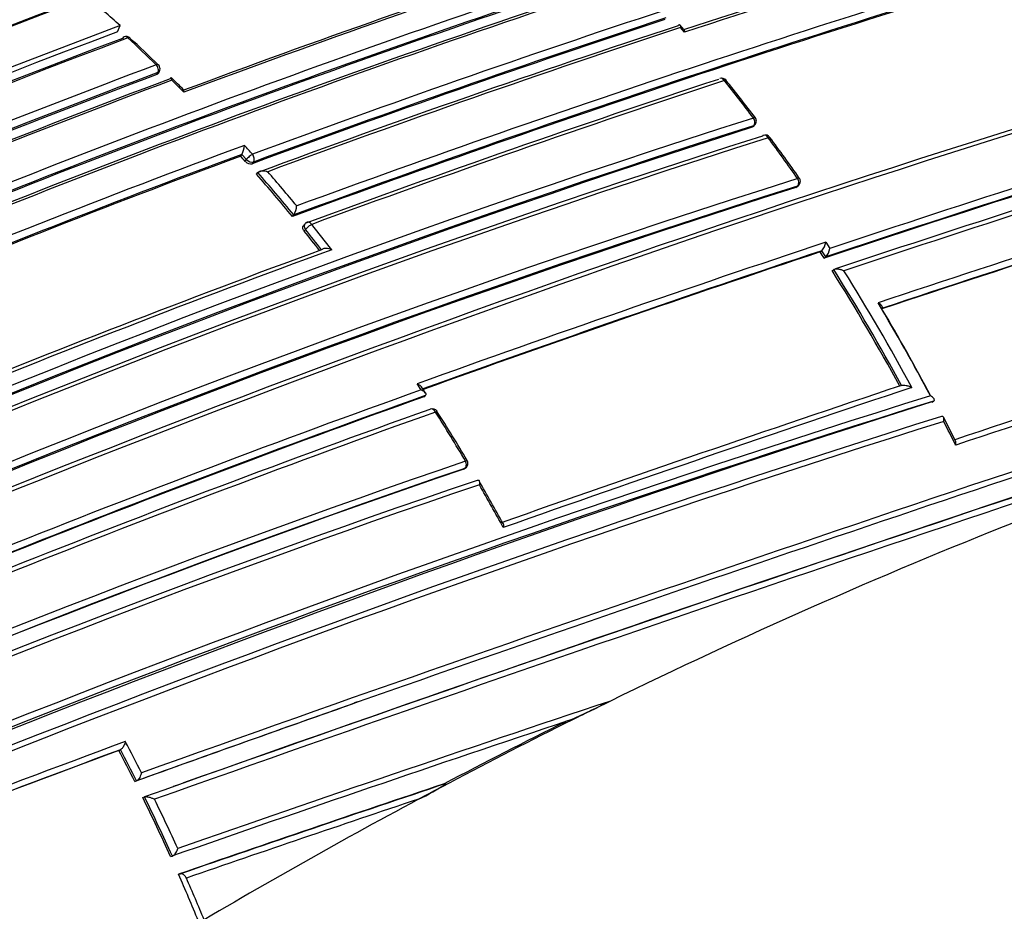
# Model space of a CAD drawing. Units: millimetres. Extents: x 0 to 1244, y 0 to 1323.
# Drawn here: x 288 to 305, y 201 to 217 of the extents above; entities that cross this region are included whole.
import ezdxf
from ezdxf import colors
from ezdxf.entities.mleader import LeaderData, LeaderLine
from ezdxf.math import Vec2, Vec3

# ---------------------------------------------------------------- set-up
doc = ezdxf.new("R2010")
doc.units = ezdxf.units.MM
doc.layers.add('DV7_Défaut', color=7, linetype='Continuous')
doc.layers.add('Défaut', color=7, linetype='Continuous')

# ---------------------------------------------------------------- blocks, each defined once
blk = doc.blocks.new('_DOT')
at = {"color": 0}
blk.add_line((0, 0), (-1, 0), dxfattribs=at)
at = {"color": 0, "const_width": 0.333}
blk.add_lwpolyline([(-0.1665, 0, 1), (0.1665, 0, 1)], format="xyb", close=True, dxfattribs=at)
blk = doc.blocks.new('SE6')
at = {"layer": 'DV7_Défaut', "color": 7, "linetype": 'Continuous'}
for p, q in [((289.594, 216.885), (289.641, 216.994)), ((299.597, 216.926), (299.527, 217.008)), ((299.605, 216.877), (299.534, 216.959)), ((290.293, 216.13), (290.31, 216.165)), ((290.32, 216.153), (290.337, 216.187)), ((300.801, 215.201), (300.826, 215.227)), ((300.822, 215.214), (300.847, 215.24)), ((291.771, 214.689), (291.792, 214.72)), ((291.873, 214.629), (291.792, 214.72)), ((291.792, 214.72), (291.792, 214.72)), ((291.853, 214.598), (291.873, 214.629)), ((291.997, 214.586), (291.976, 214.555)), ((292.052, 214.371), (292.073, 214.401)), ((292.073, 214.401), (292.073, 214.402)), ((301.591, 214.146), (301.618, 214.17)), ((301.573, 214.136), (301.6, 214.16)), ((292.684, 213.623), (292.707, 213.652)), ((292.707, 213.652), (292.707, 213.652)), ((292.901, 213.491), (292.879, 213.463)), ((292.915, 213.396), (292.892, 213.368)), ((302.101, 213.169), (302.172, 213.059)), ((302.001, 212.998), (302.029, 213.019)), ((302.1, 212.909), (302.029, 213.019)), ((302.029, 213.019), (302.029, 213.019)), ((302.072, 212.889), (302.1, 212.909)), ((302.1, 212.909), (302.1, 212.909)), ((302.212, 212.667), (302.241, 212.688)), ((302.241, 212.688), (302.241, 212.688)), ((295.003, 210.44), (295.03, 210.46)), ((295.03, 210.46), (295.03, 210.46)), ((303.972, 210.348), (304.003, 210.363)), ((304.003, 210.363), (304.003, 210.363)), ((304.389, 209.661), (304.18, 210.079)), ((295.696, 209.16), (295.725, 209.177)), ((295.706, 209.164), (295.735, 209.182)), ((293.784, 205.04), (293.842, 205.061)), ((289.619, 204.195), (289.65, 204.209)), ((289.65, 204.209), (289.65, 204.209)), ((289.9, 203.647), (289.931, 203.659)), ((289.931, 203.659), (289.932, 203.659)), ((290.587, 203.562), (290.666, 203.59)), ((295.462, 203.626), (294.912, 203.336)), ((295.361, 203.605), (295.395, 203.612)), ((290.041, 203.364), (290.072, 203.375)), ((290.072, 203.375), (290.072, 203.375)), ((290.533, 202.322), (290.565, 202.331)), ((290.565, 202.331), (290.565, 202.331)), ((290.673, 202.008), (290.706, 202.016))]:
    blk.add_line(p, q, dxfattribs=at)
for centre, radius, start, end in [((361.759, -8.878), 245.337, 106.60873, 113.90152), ((343.608, 59.377), 172.997, 105.60672, 118.7619), ((343.629, 59.412), 172.838, 105.60537, 118.79485), ((346.362, 56.897), 175.195, 108.25569, 121.47641), ((346.429, 56.796), 175.175, 108.25813, 121.47602), ((349.836, 56.124), 172.449, 105.59769, 118.77478), ((350.127, 55.595), 173.029, 105.60927, 118.76184), ((350.033, 53.997), 176.279, 108.29506, 121.44943), ((349.729, 54.692), 175.559, 108.26447, 121.47599), ((349.764, 54.924), 175.211, 108.25693, 121.47633), ((349.701, 54.904), 175.21, 108.65222, 121.48127), ((370.676, 0.527), 227.77, 106.32938, 108.1865), ((371.929, -2.954), 231.423, 106.35955, 108.21125), ((373.291, -5.379), 233.515, 106.44479, 110.17361), ((358.2, 35.399), 192.607, 108.21967, 110.49316), ((372.855, -4.334), 232.234, 106.42814, 110.19477), ((372.907, -4.362), 232.297, 106.43096, 110.19699), ((357.156, 38.102), 189.745, 108.22794, 110.48159), ((357.189, 38.613), 188.722, 108.09263, 112.90497), ((357.312, 38.328), 189.17, 108.11793, 112.87583), ((357.036, 38.966), 188.314, 108.09067, 112.91252), ((357.835, 36.97), 190.299, 108.11764, 112.84542), ((358.337, 35.799), 191.531, 108.12352, 112.82169), ((271.403, 196.869), 27.159, 47.8165, 48.6167), ((364.19, 19.751), 207.914, 108.19598, 110.32279), ((363.987, 20.245), 207.246, 108.1935, 110.32619), ((351.274, 53.154), 175.05, 110.61521, 121.27316), ((363.77, 20.779), 206.649, 108.19108, 110.3296), ((364.914, 17.772), 209.687, 108.17854, 110.32692), ((365.607, 16.041), 211.503, 108.20369, 110.29424), ((351.362, 52.905), 175.227, 110.64024, 121.27976), ((351.363, 53.021), 174.953, 110.60954, 121.24689), ((289.749, 216.704), 0.1, 47.2392, 110.6185), ((270.432, 195.86), 28.493, 45.8414, 47.2293), ((266.972, 192.017), 33.687, 46.132, 47.3027), ((351.307, 53.066), 174.916, 110.62793, 121.24491), ((352.879, 49.328), 178.322, 110.55073, 113.07213), ((290.247, 216.232), 0.1, 0, 45.8523), ((377.739, -15.147), 241.403, 106.57097, 113.98835), ((378.693, -17.643), 244.003, 106.59552, 113.92757), ((352.698, 49.718), 177.729, 110.556, 113.08345), ((352.804, 49.488), 178.008, 110.55295, 113.07702), ((290.247, 216.232), 0.1, 333.6969, 360), ((353.192, 48.553), 178.84, 110.51246, 113.03909), ((353.548, 47.775), 179.66, 110.52467, 113.02642), ((254.919, 180.136), 50.607, 44.9071, 45.2468), ((270.283, 195.689), 28.72, 44.4962, 45.0957), ((370.677, 2.132), 225.222, 108.2334, 110.19592), ((371.461, 0.132), 227.314, 108.24046, 110.18512), ((300.262, 215.967), 0.1, 38.6324, 108.2553), ((273.753, 194.817), 33.985, 37.1955, 38.6074), ((271.324, 192.809), 37.162, 37.3793, 38.6676), ((414.335, -123.858), 355.097, 107.1669, 108.41311), ((356.761, 39.681), 184.372, 107.66137, 120.12565), ((356.631, 39.977), 183.921, 107.66305, 120.14707), ((300.775, 215.309), 0.1, 316.3604, 0), ((300.775, 215.309), 0.1, 0, 37.2218), ((412.845, -119.774), 350.621, 107.14315, 108.41721), ((413.45, -121.44), 352.404, 107.15188, 108.41957), ((357.061, 39.011), 184.954, 107.70902, 120.12029), ((356.884, 39.213), 184.504, 107.63662, 120.08238), ((301.034, 214.962), 0.1, 36.5004, 108.297), ((417.1, -132.048), 363.367, 107.19754, 108.42211), ((357.173, 38.544), 185.168, 107.63173, 120.03301), ((358.123, 36.167), 190.61, 110.34976, 112.68001), ((291.46, 214.902), 0.378, 331.2306, 356.7118), ((269.696, 194.936), 29.8, 41.6021, 42.011), ((272.91, 194.185), 35.038, 35.0206, 36.4741), ((270.519, 192.367), 38.069, 35.1831, 36.5179), ((418.971, -137.32), 368.882, 107.21839, 108.41845), ((357.33, 38.143), 188.348, 110.36289, 112.6741), ((357.186, 38.477), 187.962, 110.36633, 112.66113), ((268.12, 193.517), 31.743, 41.6143, 41.8348), ((291.949, 214.675), 0.123, 218.8094, 282.9533), ((267.474, 192.954), 32.6, 39.3476, 41.0686), ((267.445, 192.944), 32.664, 39.3417, 41.0634), ((267.45, 192.948), 32.8, 39.4982, 40.8793), ((436.111, -187.77), 421.435, 107.38856, 108.4087), ((358.454, 34.547), 188.522, 107.55088, 119.71553), ((301.552, 214.245), 0.1, 311.5719, 360), ((301.552, 214.245), 0.1, 0, 35.0483), ((433.56, -180.27), 413.398, 107.36789, 108.39766), ((432.615, -177.579), 410.539, 107.35879, 108.39073), ((358.897, 33.572), 189.445, 107.61292, 119.70461), ((358.285, 34.953), 187.958, 107.55264, 119.74293), ((292.422, 213.834), 0.338, 327.4021, 356.0433), ((292.979, 213.428), 0.1, 110.2115, 141.0083), ((266.969, 192.549), 33.425, 37.805, 38.7802), ((266.646, 192.279), 33.668, 38.0346, 38.7824), ((266.614, 192.267), 33.737, 37.9975, 38.7767), ((397.976, -75.152), 303.844, 108.39348, 109.83265), ((301.849, 213.196), 0.253, 315.5174, 353.8347), ((363.548, 21.408), 204.133, 110.15871, 112.27892), ((365.019, 17.675), 208.084, 110.13841, 112.26808), ((397.09, -72.719), 301.135, 108.40152, 109.81975), ((396.416, -70.848), 299.136, 108.39852, 109.81934), ((272.036, 193.643), 35.672, 32.6501, 32.8588), ((301.921, 213.087), 0.252, 315.1465, 353.7456), ((271.762, 193.474), 35.995, 28.457, 32.2239), ((271.731, 193.467), 36.059, 28.441, 32.2101), ((271.743, 193.476), 36.186, 28.2526, 32.0267), ((271.912, 193.525), 36.236, 27.8586, 30.8389), ((272.007, 193.538), 36.15, 27.9002, 30.7105), ((526.03, -453.714), 699.446, 107.867672, 108.475324), ((532.083, -471.518), 718.153, 107.884717, 108.484475), ((543.539, -504.303), 752.118, 107.939973, 109.698737), ((535.111, -479.392), 725.721, 107.96287, 109.417527), ((567.392, -575.801), 827.056, 107.987418, 109.591336), ((578.969, -610.138), 863.188, 108.00912, 109.540861), ((559.147, -551.459), 801.359, 107.966603, 109.567151), ((366.637, 9.968), 213.015, 109.6631, 113.9258), ((268.71, 193.516), 31.299, 32.9982, 33.2362), ((277.702, 199.292), 20.643, 32.9042, 33.2642), ((446.32, -217.36), 451.22, 108.4609, 109.41003), ((449.291, -225.937), 460.206, 108.45368, 109.40276), ((342.55, 114.658), 100.658, 107.5712, 116.50529), ((377.949, -23.262), 245.044, 107.57141, 115.0246), ((372.484, -9.314), 230.103, 107.31404, 115.25296), ((372.966, -10.729), 231.704, 107.32985, 115.18065), ((366.565, 10.252), 212.594, 109.67067, 113.97942), ((366.323, 10.82), 211.988, 109.65215, 113.97395), ((367.856, 6.448), 216.366, 109.64683, 113.84012), ((368.414, 4.954), 217.882, 109.63181, 113.79519), ((295.155, 210.13), 0.1, 32.2836, 109.8093), ((264.441, 190.744), 36.389, 30.6654, 32.2663), ((271.974, 195.22), 27.658, 30.6453, 32.7469), ((376.003, -19.317), 240.4, 107.39244, 114.986), ((376.783, -21.565), 242.683, 107.40672, 114.89232), ((272.355, 193.748), 35.74, 26.3031, 27.0559), ((354.577, 37.148), 181.931, 108.86825, 118.93146), ((295.683, 209.267), 0.1, 0, 30.6841), ((354.126, 38.321), 180.554, 108.88172, 119.00832), ((354.439, 37.557), 181.385, 108.88644, 118.9692), ((295.683, 209.267), 0.1, 301.2737, 0), ((353.851, 38.285), 180.235, 108.74019, 118.90657), ((256.579, 186.191), 45.504, 28.9318, 30.0203), ((354.018, 37.74), 180.718, 108.73092, 118.84694), ((264.263, 190.637), 36.597, 28.5573, 29.9106), ((527.578, -457.234), 702.32, 109.444786, 109.780523), ((535.111, -479.392), 725.721, 109.417527, 109.745491), ((498.713, -396.066), 633.662, 108.439867, 109.167796), ((293.856, 213.511), 9.538, 292.8594, 297.6309), ((476.269, -329.654), 563.467, 108.49108, 109.24292), ((343.981, 111.367), 104.267, 116.47135, 117.79437), ((344.422, 110.794), 104.952, 116.47889, 117.80787), ((368.104, -7.916), 226.273, 110.26429, 112.22444), ((256.748, 187.012), 37.266, 26.774, 27.7289), ((366.194, -2.767), 220.676, 110.29544, 112.25857), ((365.966, -2.052), 219.925, 110.31311, 112.27413), ((256.578, 186.926), 37.282, 26.6467, 27.594), ((256.538, 186.905), 37.361, 26.6436, 27.5911), ((559.147, -551.459), 801.359, 109.576763, 109.580343), ((458.177, -282.045), 512.216, 108.53393, 109.08795), ((457.924, -281.722), 511.824, 108.5147, 109.06917), ((344.774, 110.188), 105.652, 117.82328, 120.51661), ((293.652, 206.125), 3.061, 294.3153, 304.8092), ((256.852, 187.061), 36.977, 24.3763, 26.1615), ((256.812, 187.039), 37.055, 24.3729, 26.1584), ((256.809, 187.037), 37.2, 24.503, 25.98), ((453.615, -269.968), 499.203, 108.53678, 109.0338), ((257.515, 187.357), 36.251, 22.4246, 23.8381), ((257.429, 187.307), 36.45, 22.413, 23.6702)]:
    blk.add_arc(centre, radius, start, end, dxfattribs=at)
for centre, major_axis, ratio, start_param, end_param in [((306.328, 211.278), (9, -15.588), 0.57735, 0, 3.141593), ((289.749, 216.704), (0.0352, -0.0936), 0.667953, 3.141593, 3.745991), ((289.749, 216.704), (0.0352, -0.0936), 0.667953, 2.170371, 3.141593), ((289.749, 216.704), (-0.0679, -0.0734), 0.386382, 3.141593, 3.870598), ((289.749, 216.704), (-0.0679, -0.0734), 0.386382, 3.115805, 3.141593), ((290.247, 216.232), (-0.0697, -0.0718), 0.360151, 3.138594, 3.880713), ((290.247, 216.232), (-0.0351, 0.0936), 0.668324, 3.701367, 5.276967), ((290.247, 216.232), (-0.0896, 0.0443), 0.629907, 2.608069, 3.141593), ((300.262, 215.967), (0.0313, -0.095), 0.68544, 1.967461, 3.141593), ((300.262, 215.967), (-0.0781, -0.0624), 0.206906, 3.141593, 3.898185), ((300.262, 215.967), (-0.0781, -0.0624), 0.206906, 3.12045, 3.141593), ((300.775, 215.309), (-0.0796, -0.0605), 0.17424, 3.137664, 3.907727), ((300.775, 215.309), (-0.0314, 0.0949), 0.685268, 3.49228, 5.067907), ((300.775, 215.309), (-0.0724, 0.069), 0.683384, 2.791791, 3.141593), ((301.034, 214.962), (0.0314, -0.0949), 0.685145, 3.141593, 3.480799), ((301.034, 214.962), (0.0314, -0.0949), 0.685145, 1.905173, 3.141593), ((301.034, 214.962), (-0.0804, -0.0595), 0.15727, 3.123036, 3.912428), ((291.938, 214.66), (0.0748, 0.0664), 0.273499, 0.766662, 2.337793), ((291.938, 214.66), (-0.0348, 0.0938), 0.670037, 3.590326, 5.165913), ((291.938, 214.66), (-0.0829, 0.0559), 0.668816, 1.198674, 2.693572), ((301.552, 214.245), (-0.0315, 0.0949), 0.68496, 3.427924, 5.003556), ((301.552, 214.245), (-0.0664, 0.0748), 0.698313, 2.849996, 3.141593), ((301.552, 214.245), (-0.0819, -0.0574), 0.122605, 3.137604, 3.921509), ((292.979, 213.428), (0.0777, -0.0629), 0.688857, 3.141593, 4.412683), ((292.979, 213.428), (0.0779, 0.0626), 0.210679, 0.783144, 2.354243), ((292.979, 213.428), (0.0345, -0.0938), 0.671161, 1.94624, 3.141593), ((295.155, 210.13), (0.0339, -0.0941), 0.674301, 3.141593, 3.335399), ((295.155, 210.13), (0.0339, -0.0941), 0.674301, 1.759849, 3.141593), ((295.155, 210.13), (-0.0845, -0.0534), 0.055666, 3.141593, 3.954699), ((295.155, 210.13), (-0.0845, -0.0534), 0.055666, 3.079033, 3.141593), ((295.683, 209.267), (-0.0336, 0.0942), 0.675381, 3.279859, 4.855408), ((295.683, 209.267), (-0.0519, 0.0855), 0.729877, 2.992348, 3.141593)]:
    blk.add_ellipse(centre, major_axis=major_axis, ratio=ratio, start_param=start_param, end_param=end_param, dxfattribs=at)
for points, knots in [([(299.496, 216.994), (299.5, 217), (299.504, 217.004), (299.507, 217.007), (299.511, 217.01), (299.514, 217.011), (299.517, 217.012), (299.521, 217.012), (299.525, 217.01), (299.527, 217.007), (299.531, 217.003), (299.533, 216.996), (299.534, 216.987), (299.535, 216.979), (299.535, 216.97), (299.534, 216.96), (299.534, 216.96), (299.534, 216.959), (299.534, 216.959)], [0, 0, 0, 0, 0.147765, 0.147765, 0.147765, 0.294466, 0.294466, 0.294466, 0.495551, 0.495551, 0.495551, 0.763434, 0.763434, 0.763434, 0.98915, 0.98915, 0.98915, 1, 1, 1, 1]), ([(299.597, 216.926), (299.597, 216.926), (299.598, 216.926), (299.598, 216.925), (299.601, 216.921), (299.603, 216.914), (299.604, 216.905), (299.605, 216.897), (299.606, 216.888), (299.605, 216.878), (299.605, 216.878), (299.605, 216.877), (299.605, 216.877)], [0, 0, 0, 0, 0.029595, 0.029595, 0.029595, 0.544917, 0.544917, 0.544917, 0.979119, 0.979119, 0.979119, 1, 1, 1, 1]), ([(290.32, 216.153), (290.317, 216.148), (290.314, 216.144), (290.31, 216.14), (290.305, 216.136), (290.3, 216.133), (290.293, 216.13)], [0, 0, 0, 0, 0.482053, 0.482053, 0.482053, 1, 1, 1, 1]), ([(290.557, 216.03), (290.557, 216.031), (290.557, 216.031), (290.557, 216.032), (290.557, 216.041), (290.557, 216.05), (290.556, 216.057), (290.555, 216.065), (290.553, 216.071), (290.55, 216.074), (290.548, 216.077), (290.545, 216.078), (290.542, 216.076), (290.54, 216.075), (290.537, 216.073), (290.534, 216.069), (290.531, 216.065), (290.528, 216.06), (290.525, 216.054)], [0, 0, 0, 0, 0.010724, 0.010724, 0.010724, 0.242194, 0.242194, 0.242194, 0.512087, 0.512087, 0.512087, 0.71151, 0.71151, 0.71151, 0.855205, 0.855205, 0.855205, 1, 1, 1, 1]), ([(290.769, 215.817), (290.769, 215.818), (290.769, 215.818), (290.769, 215.818), (290.769, 215.828), (290.769, 215.837), (290.768, 215.844), (290.767, 215.852), (290.765, 215.859), (290.762, 215.862), (290.762, 215.862), (290.762, 215.862), (290.761, 215.863)], [0, 0, 0, 0, 0.020434, 0.020434, 0.020434, 0.460504, 0.460504, 0.460504, 0.974112, 0.974112, 0.974112, 1, 1, 1, 1]), ([(300.822, 215.214), (300.822, 215.214), (300.821, 215.213), (300.821, 215.213), (300.816, 215.208), (300.809, 215.204), (300.801, 215.201)], [0, 0, 0, 0, 0.041063, 0.041063, 0.041063, 1, 1, 1, 1]), ([(292.073, 214.402), (292.077, 214.407), (292.082, 214.412), (292.089, 214.415), (292.095, 214.419), (292.102, 214.422), (292.11, 214.425), (292.121, 214.428), (292.133, 214.43), (292.146, 214.431), (292.164, 214.432), (292.182, 214.431), (292.2, 214.428), (292.216, 214.425), (292.232, 214.421), (292.247, 214.415), (292.248, 214.415), (292.249, 214.415), (292.249, 214.415)], [0, 0, 0, 0, 0.133107, 0.133107, 0.133107, 0.264984, 0.264984, 0.264984, 0.456727, 0.456727, 0.456727, 0.73341, 0.73341, 0.73341, 0.98973, 0.98973, 0.98973, 1, 1, 1, 1]), ([(292.892, 213.368), (292.885, 213.376), (292.879, 213.385), (292.875, 213.395), (292.871, 213.404), (292.869, 213.413), (292.868, 213.422), (292.867, 213.431), (292.868, 213.44), (292.87, 213.447), (292.872, 213.453), (292.875, 213.459), (292.879, 213.463)], [0, 0, 0, 0, 0.265227, 0.265227, 0.265227, 0.530453, 0.530453, 0.530453, 0.795678, 0.795678, 0.795678, 1, 1, 1, 1]), ([(293.378, 213.038), (293.377, 213.038), (293.376, 213.038), (293.376, 213.039), (293.361, 213.044), (293.345, 213.049), (293.328, 213.053), (293.311, 213.057), (293.292, 213.059), (293.274, 213.059), (293.262, 213.059), (293.249, 213.058), (293.238, 213.056), (293.23, 213.054), (293.223, 213.051), (293.216, 213.048), (293.209, 213.045), (293.204, 213.041), (293.2, 213.036)], [0, 0, 0, 0, 0.010224, 0.010224, 0.010224, 0.26926, 0.26926, 0.26926, 0.546707, 0.546707, 0.546707, 0.737578, 0.737578, 0.737578, 0.868166, 0.868166, 0.868166, 1, 1, 1, 1]), ([(302.241, 212.688), (302.246, 212.691), (302.252, 212.694), (302.259, 212.696), (302.266, 212.698), (302.274, 212.699), (302.282, 212.699), (302.294, 212.7), (302.307, 212.699), (302.319, 212.698), (302.337, 212.695), (302.356, 212.691), (302.373, 212.685), (302.39, 212.68), (302.405, 212.674), (302.42, 212.666), (302.42, 212.666), (302.421, 212.666), (302.422, 212.666)], [0, 0, 0, 0, 0.127988, 0.127988, 0.127988, 0.254686, 0.254686, 0.254686, 0.442718, 0.442718, 0.442718, 0.722229, 0.722229, 0.722229, 0.989912, 0.989912, 0.989912, 1, 1, 1, 1]), ([(303.087, 212), (303.092, 212.003), (303.096, 212.007), (303.098, 212.011), (303.1, 212.015), (303.101, 212.02), (303.101, 212.024), (303.1, 212.031), (303.097, 212.038), (303.093, 212.045), (303.086, 212.055), (303.076, 212.065), (303.065, 212.074), (303.053, 212.083), (303.04, 212.092), (303.026, 212.099), (303.026, 212.099), (303.025, 212.1), (303.024, 212.1)], [0, 0, 0, 0, 0.127373, 0.127373, 0.127373, 0.253448, 0.253448, 0.253448, 0.441053, 0.441053, 0.441053, 0.720952, 0.720952, 0.720952, 0.989933, 0.989933, 0.989933, 1, 1, 1, 1]), ([(294.889, 210.67), (294.89, 210.67), (294.891, 210.67), (294.891, 210.67), (294.906, 210.663), (294.919, 210.655), (294.931, 210.646), (294.943, 210.638), (294.954, 210.628), (294.961, 210.617), (294.962, 210.616), (294.962, 210.615), (294.963, 210.614)], [0, 0, 0, 0, 0.017501, 0.017501, 0.017501, 0.472734, 0.472734, 0.472734, 0.953272, 0.953272, 0.953272, 1, 1, 1, 1]), ([(294.96, 210.561), (294.961, 210.561), (294.962, 210.561), (294.962, 210.561), (294.977, 210.554), (294.99, 210.546), (295.002, 210.537), (295.014, 210.529), (295.024, 210.519), (295.032, 210.509), (295.037, 210.502), (295.04, 210.494), (295.041, 210.487), (295.042, 210.482), (295.042, 210.477), (295.04, 210.473), (295.038, 210.468), (295.035, 210.464), (295.03, 210.46)], [0, 0, 0, 0, 0.010145, 0.010145, 0.010145, 0.274118, 0.274118, 0.274118, 0.552822, 0.552822, 0.552822, 0.742087, 0.742087, 0.742087, 0.870407, 0.870407, 0.870407, 1, 1, 1, 1]), ([(303.438, 210.64), (303.443, 210.643), (303.45, 210.645), (303.457, 210.646), (303.465, 210.647), (303.473, 210.647), (303.481, 210.647), (303.493, 210.646), (303.505, 210.645), (303.518, 210.642), (303.536, 210.638), (303.554, 210.633), (303.571, 210.627), (303.587, 210.62), (303.603, 210.613), (303.617, 210.605), (303.617, 210.605), (303.618, 210.605), (303.618, 210.605)], [0, 0, 0, 0, 0.126572, 0.126572, 0.126572, 0.251837, 0.251837, 0.251837, 0.438822, 0.438822, 0.438822, 0.71912, 0.71912, 0.71912, 0.989961, 0.989961, 0.989961, 1, 1, 1, 1]), ([(304.003, 210.363), (304.008, 210.365), (304.012, 210.368), (304.015, 210.372), (304.017, 210.375), (304.019, 210.379), (304.019, 210.383), (304.019, 210.39), (304.016, 210.396), (304.013, 210.403), (304.007, 210.412), (303.998, 210.422), (303.987, 210.431), (303.976, 210.44), (303.963, 210.449), (303.95, 210.456), (303.949, 210.457), (303.949, 210.457), (303.948, 210.457)], [0, 0, 0, 0, 0.126307, 0.126307, 0.126307, 0.251303, 0.251303, 0.251303, 0.43812, 0.43812, 0.43812, 0.718619, 0.718619, 0.718619, 0.98997, 0.98997, 0.98997, 1, 1, 1, 1]), ([(304.183, 210.005), (304.183, 210.006), (304.183, 210.006), (304.184, 210.007), (304.186, 210.018), (304.187, 210.029), (304.188, 210.039), (304.188, 210.051), (304.187, 210.063), (304.184, 210.072), (304.181, 210.079), (304.178, 210.085), (304.173, 210.089), (304.17, 210.092), (304.165, 210.094), (304.16, 210.095), (304.155, 210.095), (304.15, 210.094), (304.144, 210.092)], [0, 0, 0, 0, 0.011084, 0.011084, 0.011084, 0.22684, 0.22684, 0.22684, 0.491218, 0.491218, 0.491218, 0.695059, 0.695059, 0.695059, 0.847029, 0.847029, 0.847029, 1, 1, 1, 1]), ([(304.394, 209.585), (304.394, 209.586), (304.394, 209.586), (304.394, 209.587), (304.397, 209.598), (304.398, 209.609), (304.399, 209.62), (304.399, 209.632), (304.398, 209.644), (304.395, 209.653), (304.394, 209.657), (304.393, 209.66), (304.391, 209.663)], [0, 0, 0, 0, 0.018898, 0.018898, 0.018898, 0.385805, 0.385805, 0.385805, 0.835895, 0.835895, 0.835895, 1, 1, 1, 1]), ([(295.946, 208.965), (295.951, 208.968), (295.956, 208.969), (295.961, 208.97), (295.966, 208.97), (295.97, 208.969), (295.973, 208.966), (295.978, 208.963), (295.981, 208.958), (295.984, 208.951), (295.987, 208.943), (295.988, 208.932), (295.988, 208.92), (295.988, 208.91), (295.987, 208.899), (295.985, 208.888), (295.985, 208.887), (295.985, 208.887), (295.985, 208.886)], [0, 0, 0, 0, 0.150981, 0.150981, 0.150981, 0.300936, 0.300936, 0.300936, 0.503816, 0.503816, 0.503816, 0.769686, 0.769686, 0.769686, 0.989008, 0.989008, 0.989008, 1, 1, 1, 1]), ([(296.404, 208.205), (296.405, 208.203), (296.406, 208.201), (296.407, 208.198), (296.41, 208.189), (296.411, 208.178), (296.411, 208.166), (296.411, 208.156), (296.41, 208.145), (296.408, 208.134), (296.408, 208.133), (296.407, 208.132), (296.407, 208.132)], [0, 0, 0, 0, 0.13017, 0.13017, 0.13017, 0.596902, 0.596902, 0.596902, 0.980632, 0.980632, 0.980632, 1, 1, 1, 1]), ([(298.28, 205.061), (298.213, 205.027), (298.146, 204.994), (298.08, 204.961), (297.929, 204.886), (297.779, 204.811), (297.628, 204.736)], [0, 0, 0, 0, 0.307247, 0.307247, 0.307247, 1, 1, 1, 1]), ([(289.735, 204.352), (289.734, 204.351), (289.734, 204.35), (289.734, 204.35), (289.732, 204.338), (289.728, 204.326), (289.724, 204.314), (289.719, 204.299), (289.712, 204.284), (289.705, 204.27), (289.699, 204.259), (289.692, 204.248), (289.685, 204.239), (289.679, 204.232), (289.673, 204.226), (289.667, 204.221), (289.662, 204.215), (289.656, 204.211), (289.65, 204.209)], [0, 0, 0, 0, 0.010991, 0.010991, 0.010991, 0.230066, 0.230066, 0.230066, 0.496085, 0.496085, 0.496085, 0.699037, 0.699037, 0.699037, 0.849004, 0.849004, 0.849004, 1, 1, 1, 1]), ([(290.019, 203.799), (290.019, 203.799), (290.019, 203.798), (290.019, 203.798), (290.016, 203.786), (290.012, 203.774), (290.008, 203.762), (290.003, 203.747), (289.996, 203.732), (289.988, 203.718), (289.982, 203.708), (289.975, 203.697), (289.967, 203.688), (289.962, 203.681), (289.956, 203.675), (289.95, 203.67), (289.944, 203.665), (289.937, 203.661), (289.932, 203.659)], [0, 0, 0, 0, 0.011015, 0.011015, 0.011015, 0.22906, 0.22906, 0.22906, 0.494709, 0.494709, 0.494709, 0.697939, 0.697939, 0.697939, 0.848459, 0.848459, 0.848459, 1, 1, 1, 1]), ([(290.072, 203.375), (290.078, 203.377), (290.085, 203.379), (290.092, 203.379), (290.099, 203.38), (290.107, 203.379), (290.115, 203.379), (290.127, 203.377), (290.14, 203.375), (290.152, 203.372), (290.17, 203.368), (290.188, 203.362), (290.204, 203.355), (290.22, 203.349), (290.235, 203.342), (290.249, 203.334), (290.249, 203.334), (290.25, 203.333), (290.25, 203.333)], [0, 0, 0, 0, 0.127338, 0.127338, 0.127338, 0.253382, 0.253382, 0.253382, 0.440787, 0.440787, 0.440787, 0.720324, 0.720324, 0.720324, 0.989935, 0.989935, 0.989935, 1, 1, 1, 1]), ([(290.565, 202.331), (290.571, 202.333), (290.578, 202.336), (290.584, 202.341), (290.591, 202.345), (290.597, 202.351), (290.603, 202.357), (290.611, 202.366), (290.618, 202.376), (290.625, 202.386), (290.634, 202.4), (290.641, 202.414), (290.647, 202.429), (290.652, 202.44), (290.656, 202.452), (290.659, 202.464), (290.659, 202.465), (290.659, 202.465), (290.659, 202.466)], [0, 0, 0, 0, 0.152981, 0.152981, 0.152981, 0.304958, 0.304958, 0.304958, 0.508939, 0.508939, 0.508939, 0.77363, 0.77363, 0.77363, 0.988918, 0.988918, 0.988918, 1, 1, 1, 1]), ([(290.812, 201.941), (290.808, 201.952), (290.802, 201.962), (290.795, 201.971), (290.788, 201.98), (290.781, 201.988), (290.772, 201.995), (290.764, 202.002), (290.755, 202.008), (290.746, 202.012), (290.738, 202.015), (290.729, 202.017), (290.721, 202.018), (290.716, 202.018), (290.711, 202.017), (290.706, 202.016)], [0, 0, 0, 0, 0.217924, 0.217924, 0.217924, 0.43593, 0.43593, 0.43593, 0.652589, 0.652589, 0.652589, 0.866458, 0.866458, 0.866458, 1, 1, 1, 1])]:
    blk.add_open_spline(points, degree=3, knots=knots, dxfattribs=at)
blk.add_open_spline([(301.591, 214.146), (301.586, 214.142), (301.58, 214.138), (301.573, 214.136)], degree=3, dxfattribs=at)
blk.add_rational_spline([(295.742, 209.303), (295.769, 209.319), (295.769, 209.318)], [1, 0.846569573737, 0.853848946538], degree=2, dxfattribs=at)

msp = doc.modelspace()

# ---------------------------------------------------------------- block references
at = {"layer": 'Défaut'}
msp.add_blockref('SE6', (0, 0), dxfattribs=at)

# ---------------------------------------------------------------- leaders
at = {"layer": 'Défaut', "color": 7, "linetype": 'Continuous'}
ml = msp.add_multileader_mtext('Standard', dxfattribs=at)
ml.set_content('{\\pxsm0.9;\\fSolid Edge ISO|b1||i0||c0|p34;\\W1.;25/10/2017\\P}', color=256)
ml.set_leader_properties()
ml.set_arrow_properties(name='DOT')
ml.build(insert=Vec2(0, 0))
ml.multileader.update_dxf_attribs({"leader_type": 0, "dogleg_length": 0, "arrow_head_size": 12})
ctx = ml.context
ctx.base_point, ctx.char_height, ctx.arrow_head_size, ctx.landing_gap_size = Vec3(986.585, 1316.248), 12, 12, 4.2
notes = []
notes.append((ctx, [(0, (0, 0, 0), (0, 0), (1, 0), 1, [])]))
ctx.mtext.insert = Vec3(988.585, 1322.368)
ml = msp.add_multileader_mtext('Standard', dxfattribs=at)
ml.set_content('{\\pxsm0.9;\\fArial|b1||i0||c0|p34;\\W1.;13B/US\\P}', color=256)
ml.set_leader_properties()
ml.set_arrow_properties(name='DOT')
ml.build(insert=Vec2(0, 0))
ml.multileader.update_dxf_attribs({"leader_type": 0, "dogleg_length": 0, "arrow_head_size": 12})
ctx = ml.context
ctx.base_point, ctx.char_height, ctx.arrow_head_size, ctx.landing_gap_size = Vec3(267.458, 1316.068), 12, 12, 4.2
notes.append((ctx, [(0, (0, 0, 0), (0, 0), (1, 0), 1, [])]))
ctx.mtext.insert = Vec3(269.458, 1322.182)
for ctx, leaders in notes:
    for number, flags, end, landing, length, lines in leaders:
        leader = LeaderData()
        leader.index, (leader.has_last_leader_line, leader.has_dogleg_vector, leader.attachment_direction) = number, flags
        leader.last_leader_point, leader.dogleg_vector, leader.dogleg_length = Vec3(end), Vec3(landing), length
        for number, points, colour, breaks in lines:
            line = LeaderLine()
            line.index, line.vertices, line.color, line.breaks = number, Vec3.list(points), colors.encode_raw_color(colour), breaks
            leader.lines.append(line)
        ctx.leaders.append(leader)

doc.saveas('drawing.dxf')
